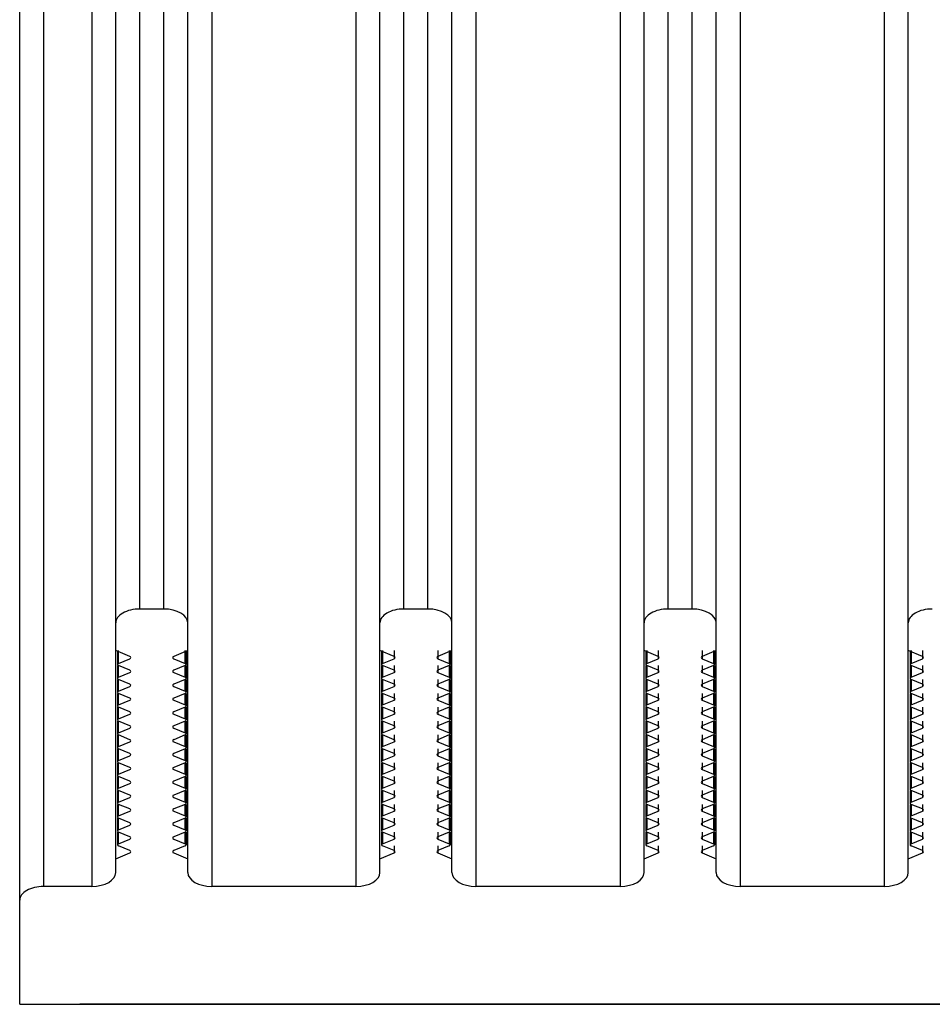
# Model space of a CAD drawing. Units: millimetres. Extents: x -299 to 5409, y 171 to 4207.
# Drawn here: x 4355 to 4393, y 2148 to 2189 of the extents above; entities that cross this region are included whole.
import ezdxf

# ---------------------------------------------------------------- set-up
doc = ezdxf.new("R2010")
doc.units = ezdxf.units.MM
doc.header["$LTSCALE"] = 326.7
doc.layers.add('KOD1930-0110DXF_CONTINUOUS_LINE', color=7, linetype='CONTINUOUS')
doc.layers.add('KOD1930-0620DXF_CONTINUOUS_LINE', color=7, linetype='CONTINUOUS')

msp = doc.modelspace()

# ---------------------------------------------------------------- linework, layer by layer
at = {"layer": 'KOD1930-0110DXF_CONTINUOUS_LINE', "color": 0, "linetype": 'Continuous'}
for p, q in [((4354.655, 2148.058), (4354.655, 2988.058)), ((4355.655, 2152.965), (4355.655, 2983.15)), ((4357.655, 2983.15), (4357.655, 2152.965)), ((4362.655, 2983.15), (4362.655, 2152.965)), ((4368.655, 2983.15), (4368.655, 2152.965)), ((4373.655, 2983.15), (4373.655, 2152.965)), ((4379.655, 2983.15), (4379.655, 2152.965)), ((4384.655, 2983.15), (4384.655, 2152.965)), ((4390.655, 2983.15), (4390.655, 2152.965)), ((4358.655, 2153.543), (4358.655, 2982.573)), ((4361.655, 2153.543), (4361.655, 2982.573)), ((4369.655, 2153.543), (4369.655, 2982.573)), ((4372.655, 2153.543), (4372.655, 2982.573)), ((4380.655, 2153.543), (4380.655, 2982.573)), ((4383.655, 2153.543), (4383.655, 2982.573)), ((4391.655, 2153.543), (4391.655, 2982.573)), ((4359.655, 2164.512), (4359.655, 2971.603)), ((4360.655, 2164.512), (4360.655, 2971.603)), ((4370.655, 2164.512), (4370.655, 2971.603)), ((4371.655, 2164.512), (4371.655, 2971.603)), ((4381.655, 2164.512), (4381.655, 2971.603)), ((4382.655, 2164.512), (4382.655, 2971.603)), ((4360.655, 2164.512), (4359.655, 2164.512)), ((4371.655, 2164.512), (4370.655, 2164.512)), ((4382.655, 2164.512), (4381.655, 2164.512)), ((4359.241, 2162.539), (4358.655, 2162.78)), ((4358.727, 2162.78), (4358.727, 2162.203)), ((4358.769, 2162.25), (4358.769, 2162.78)), ((4358.769, 2162.25), (4359.241, 2162.445)), ((4361.655, 2162.78), (4361.069, 2162.539)), ((4361.069, 2162.445), (4361.541, 2162.25)), ((4361.541, 2162.25), (4361.541, 2162.78)), ((4361.583, 2162.78), (4361.583, 2162.203)), ((4370.241, 2162.539), (4369.655, 2162.78)), ((4369.727, 2162.78), (4369.727, 2162.203)), ((4369.769, 2162.78), (4369.769, 2162.25)), ((4369.769, 2162.25), (4370.241, 2162.445)), ((4370.241, 2162.78), (4370.241, 2162.445)), ((4372.069, 2162.78), (4372.069, 2162.445)), ((4372.655, 2162.78), (4372.069, 2162.539)), ((4372.069, 2162.445), (4372.541, 2162.25)), ((4372.541, 2162.78), (4372.541, 2162.25)), ((4372.583, 2162.78), (4372.583, 2162.203)), ((4381.241, 2162.539), (4380.655, 2162.78)), ((4380.727, 2162.78), (4380.727, 2162.203)), ((4380.769, 2162.78), (4380.769, 2162.25)), ((4380.769, 2162.25), (4381.241, 2162.445)), ((4381.241, 2162.78), (4381.241, 2162.445)), ((4383.069, 2162.78), (4383.069, 2162.445)), ((4383.655, 2162.78), (4383.069, 2162.539)), ((4383.069, 2162.445), (4383.541, 2162.25)), ((4383.541, 2162.78), (4383.541, 2162.25)), ((4383.583, 2162.78), (4383.583, 2162.203)), ((4392.241, 2162.539), (4391.655, 2162.78)), ((4391.727, 2162.78), (4391.727, 2162.203)), ((4391.769, 2162.78), (4391.769, 2162.25)), ((4391.769, 2162.25), (4392.241, 2162.445)), ((4392.241, 2162.78), (4392.241, 2162.445)), ((4358.727, 2162.156), (4358.727, 2161.626)), ((4359.241, 2161.961), (4358.769, 2162.156)), ((4358.769, 2161.673), (4358.769, 2162.156)), ((4361.541, 2162.156), (4361.069, 2161.961)), ((4361.541, 2161.673), (4361.541, 2162.156)), ((4361.583, 2162.156), (4361.583, 2161.626)), ((4369.727, 2162.156), (4369.727, 2161.626)), ((4370.241, 2161.961), (4369.769, 2162.156)), ((4369.769, 2162.156), (4369.769, 2161.673)), ((4370.241, 2162.156), (4370.241, 2161.867)), ((4372.069, 2162.156), (4372.069, 2161.867)), ((4372.541, 2162.156), (4372.069, 2161.961)), ((4372.541, 2162.156), (4372.541, 2161.673)), ((4372.583, 2162.156), (4372.583, 2161.626)), ((4380.727, 2162.156), (4380.727, 2161.626)), ((4381.241, 2161.961), (4380.769, 2162.156)), ((4380.769, 2162.156), (4380.769, 2161.673)), ((4381.241, 2162.156), (4381.241, 2161.867)), ((4383.069, 2162.156), (4383.069, 2161.867)), ((4383.541, 2162.156), (4383.069, 2161.961)), ((4383.541, 2162.156), (4383.541, 2161.673)), ((4383.583, 2162.156), (4383.583, 2161.626)), ((4391.727, 2162.156), (4391.727, 2161.626)), ((4392.241, 2161.961), (4391.769, 2162.156)), ((4391.769, 2162.156), (4391.769, 2161.673)), ((4392.241, 2162.156), (4392.241, 2161.867)), ((4358.769, 2161.673), (4359.241, 2161.867)), ((4361.069, 2161.867), (4361.541, 2161.673)), ((4369.769, 2161.673), (4370.241, 2161.867)), ((4372.069, 2161.867), (4372.541, 2161.673)), ((4380.769, 2161.673), (4381.241, 2161.867)), ((4383.069, 2161.867), (4383.541, 2161.673)), ((4391.769, 2161.673), (4392.241, 2161.867)), ((4358.727, 2161.579), (4358.727, 2161.048)), ((4359.241, 2161.384), (4358.769, 2161.579)), ((4358.769, 2161.095), (4358.769, 2161.579)), ((4358.769, 2161.095), (4359.241, 2161.29)), ((4361.541, 2161.579), (4361.069, 2161.384)), ((4361.069, 2161.29), (4361.541, 2161.095)), ((4361.541, 2161.095), (4361.541, 2161.579)), ((4361.583, 2161.579), (4361.583, 2161.048)), ((4369.727, 2161.579), (4369.727, 2161.048)), ((4370.241, 2161.384), (4369.769, 2161.579)), ((4369.769, 2161.579), (4369.769, 2161.095)), ((4369.769, 2161.095), (4370.241, 2161.29)), ((4370.241, 2161.579), (4370.241, 2161.29)), ((4372.069, 2161.579), (4372.069, 2161.29)), ((4372.541, 2161.579), (4372.069, 2161.384)), ((4372.069, 2161.29), (4372.541, 2161.095)), ((4372.541, 2161.579), (4372.541, 2161.095)), ((4372.583, 2161.579), (4372.583, 2161.048)), ((4380.727, 2161.579), (4380.727, 2161.048)), ((4381.241, 2161.384), (4380.769, 2161.579)), ((4380.769, 2161.579), (4380.769, 2161.095)), ((4380.769, 2161.095), (4381.241, 2161.29)), ((4381.241, 2161.579), (4381.241, 2161.29)), ((4383.069, 2161.579), (4383.069, 2161.29)), ((4383.541, 2161.579), (4383.069, 2161.384)), ((4383.069, 2161.29), (4383.541, 2161.095)), ((4383.541, 2161.579), (4383.541, 2161.095)), ((4383.583, 2161.579), (4383.583, 2161.048)), ((4391.727, 2161.579), (4391.727, 2161.048)), ((4392.241, 2161.384), (4391.769, 2161.579)), ((4391.769, 2161.579), (4391.769, 2161.095)), ((4391.769, 2161.095), (4392.241, 2161.29)), ((4392.241, 2161.579), (4392.241, 2161.29)), ((4358.727, 2161.001), (4358.727, 2160.471)), ((4359.241, 2160.807), (4358.769, 2161.001)), ((4358.769, 2160.518), (4358.769, 2161.001)), ((4361.541, 2161.001), (4361.069, 2160.807)), ((4361.541, 2160.518), (4361.541, 2161.001)), ((4361.583, 2161.001), (4361.583, 2160.471)), ((4369.727, 2161.001), (4369.727, 2160.471)), ((4370.241, 2160.807), (4369.769, 2161.001)), ((4369.769, 2161.001), (4369.769, 2160.518)), ((4370.241, 2161.001), (4370.241, 2160.713)), ((4372.069, 2161.001), (4372.069, 2160.713)), ((4372.541, 2161.001), (4372.069, 2160.807)), ((4372.541, 2161.001), (4372.541, 2160.518)), ((4372.583, 2161.001), (4372.583, 2160.471)), ((4380.727, 2161.001), (4380.727, 2160.471)), ((4381.241, 2160.807), (4380.769, 2161.001)), ((4380.769, 2161.001), (4380.769, 2160.518)), ((4381.241, 2161.001), (4381.241, 2160.713)), ((4383.069, 2161.001), (4383.069, 2160.713)), ((4383.541, 2161.001), (4383.069, 2160.807)), ((4383.541, 2161.001), (4383.541, 2160.518)), ((4383.583, 2161.001), (4383.583, 2160.471)), ((4391.727, 2161.001), (4391.727, 2160.471)), ((4392.241, 2160.807), (4391.769, 2161.001)), ((4391.769, 2161.001), (4391.769, 2160.518)), ((4392.241, 2161.001), (4392.241, 2160.713)), ((4358.727, 2160.424), (4358.727, 2159.894)), ((4358.769, 2160.518), (4359.241, 2160.713)), ((4359.241, 2160.229), (4358.769, 2160.424)), ((4358.769, 2159.941), (4358.769, 2160.424)), ((4361.069, 2160.713), (4361.541, 2160.518)), ((4361.541, 2160.424), (4361.069, 2160.229)), ((4361.541, 2159.941), (4361.541, 2160.424)), ((4361.583, 2160.424), (4361.583, 2159.894)), ((4369.727, 2160.424), (4369.727, 2159.894)), ((4369.769, 2160.518), (4370.241, 2160.713)), ((4370.241, 2160.229), (4369.769, 2160.424)), ((4369.769, 2160.424), (4369.769, 2159.941)), ((4370.241, 2160.424), (4370.241, 2160.135)), ((4372.069, 2160.713), (4372.541, 2160.518)), ((4372.069, 2160.424), (4372.069, 2160.135)), ((4372.541, 2160.424), (4372.069, 2160.229)), ((4372.541, 2160.424), (4372.541, 2159.941)), ((4372.583, 2160.424), (4372.583, 2159.894)), ((4380.727, 2160.424), (4380.727, 2159.894)), ((4380.769, 2160.518), (4381.241, 2160.713)), ((4381.241, 2160.229), (4380.769, 2160.424)), ((4380.769, 2160.424), (4380.769, 2159.941)), ((4381.241, 2160.424), (4381.241, 2160.135)), ((4383.069, 2160.713), (4383.541, 2160.518)), ((4383.069, 2160.424), (4383.069, 2160.135)), ((4383.541, 2160.424), (4383.069, 2160.229)), ((4383.541, 2160.424), (4383.541, 2159.941)), ((4383.583, 2160.424), (4383.583, 2159.894)), ((4391.727, 2160.424), (4391.727, 2159.894)), ((4391.769, 2160.518), (4392.241, 2160.713)), ((4392.241, 2160.229), (4391.769, 2160.424)), ((4391.769, 2160.424), (4391.769, 2159.941)), ((4392.241, 2160.424), (4392.241, 2160.135)), ((4358.769, 2159.941), (4359.241, 2160.135)), ((4361.069, 2160.135), (4361.541, 2159.941)), ((4369.769, 2159.941), (4370.241, 2160.135)), ((4372.069, 2160.135), (4372.541, 2159.941)), ((4380.769, 2159.941), (4381.241, 2160.135)), ((4383.069, 2160.135), (4383.541, 2159.941)), ((4391.769, 2159.941), (4392.241, 2160.135)), ((4358.727, 2159.847), (4358.727, 2159.316)), ((4359.241, 2159.652), (4358.769, 2159.847)), ((4358.769, 2159.363), (4358.769, 2159.847)), ((4361.541, 2159.847), (4361.069, 2159.652)), ((4361.541, 2159.363), (4361.541, 2159.847)), ((4361.583, 2159.847), (4361.583, 2159.316)), ((4369.727, 2159.847), (4369.727, 2159.316)), ((4370.241, 2159.652), (4369.769, 2159.847)), ((4369.769, 2159.847), (4369.769, 2159.363)), ((4370.241, 2159.847), (4370.241, 2159.558)), ((4372.069, 2159.847), (4372.069, 2159.558)), ((4372.541, 2159.847), (4372.069, 2159.652)), ((4372.541, 2159.847), (4372.541, 2159.363)), ((4372.583, 2159.847), (4372.583, 2159.316)), ((4380.727, 2159.847), (4380.727, 2159.316)), ((4381.241, 2159.652), (4380.769, 2159.847)), ((4380.769, 2159.847), (4380.769, 2159.363)), ((4381.241, 2159.847), (4381.241, 2159.558)), ((4383.069, 2159.847), (4383.069, 2159.558)), ((4383.541, 2159.847), (4383.069, 2159.652)), ((4383.541, 2159.847), (4383.541, 2159.363)), ((4383.583, 2159.847), (4383.583, 2159.316)), ((4391.727, 2159.847), (4391.727, 2159.316)), ((4392.241, 2159.652), (4391.769, 2159.847)), ((4391.769, 2159.847), (4391.769, 2159.363)), ((4392.241, 2159.847), (4392.241, 2159.558)), ((4358.727, 2159.269), (4358.727, 2158.739)), ((4358.769, 2159.363), (4359.241, 2159.558)), ((4359.241, 2159.074), (4358.769, 2159.269)), ((4358.769, 2158.786), (4358.769, 2159.269)), ((4361.069, 2159.558), (4361.541, 2159.363)), ((4361.541, 2159.269), (4361.069, 2159.074)), ((4361.541, 2158.786), (4361.541, 2159.269)), ((4361.583, 2159.269), (4361.583, 2158.739)), ((4369.727, 2159.269), (4369.727, 2158.739)), ((4369.769, 2159.363), (4370.241, 2159.558)), ((4370.241, 2159.074), (4369.769, 2159.269)), ((4369.769, 2159.269), (4369.769, 2158.786)), ((4370.241, 2159.269), (4370.241, 2158.981)), ((4372.069, 2159.558), (4372.541, 2159.363)), ((4372.069, 2159.269), (4372.069, 2158.981)), ((4372.541, 2159.269), (4372.069, 2159.074)), ((4372.541, 2159.269), (4372.541, 2158.786)), ((4372.583, 2159.269), (4372.583, 2158.739)), ((4380.727, 2159.269), (4380.727, 2158.739)), ((4380.769, 2159.363), (4381.241, 2159.558)), ((4381.241, 2159.074), (4380.769, 2159.269)), ((4380.769, 2159.269), (4380.769, 2158.786)), ((4381.241, 2159.269), (4381.241, 2158.981)), ((4383.069, 2159.558), (4383.541, 2159.363)), ((4383.069, 2159.269), (4383.069, 2158.981)), ((4383.541, 2159.269), (4383.069, 2159.074)), ((4383.541, 2159.269), (4383.541, 2158.786)), ((4383.583, 2159.269), (4383.583, 2158.739)), ((4391.727, 2159.269), (4391.727, 2158.739)), ((4391.769, 2159.363), (4392.241, 2159.558)), ((4392.241, 2159.074), (4391.769, 2159.269)), ((4391.769, 2159.269), (4391.769, 2158.786)), ((4392.241, 2159.269), (4392.241, 2158.981)), ((4358.769, 2158.786), (4359.241, 2158.981)), ((4361.069, 2158.981), (4361.541, 2158.786)), ((4369.769, 2158.786), (4370.241, 2158.981)), ((4372.069, 2158.981), (4372.541, 2158.786)), ((4380.769, 2158.786), (4381.241, 2158.981)), ((4383.069, 2158.981), (4383.541, 2158.786)), ((4391.769, 2158.786), (4392.241, 2158.981)), ((4358.727, 2158.692), (4358.727, 2158.161)), ((4359.241, 2158.497), (4358.769, 2158.692)), ((4358.769, 2158.208), (4358.769, 2158.692)), ((4358.769, 2158.208), (4359.241, 2158.403)), ((4361.541, 2158.692), (4361.069, 2158.497)), ((4361.069, 2158.403), (4361.541, 2158.208)), ((4361.541, 2158.208), (4361.541, 2158.692)), ((4361.583, 2158.692), (4361.583, 2158.161)), ((4369.727, 2158.692), (4369.727, 2158.161)), ((4370.241, 2158.497), (4369.769, 2158.692)), ((4369.769, 2158.692), (4369.769, 2158.208)), ((4369.769, 2158.208), (4370.241, 2158.403)), ((4370.241, 2158.692), (4370.241, 2158.403)), ((4372.069, 2158.692), (4372.069, 2158.403)), ((4372.541, 2158.692), (4372.069, 2158.497)), ((4372.069, 2158.403), (4372.541, 2158.208)), ((4372.541, 2158.692), (4372.541, 2158.208)), ((4372.583, 2158.692), (4372.583, 2158.161)), ((4380.727, 2158.692), (4380.727, 2158.161)), ((4381.241, 2158.497), (4380.769, 2158.692)), ((4380.769, 2158.692), (4380.769, 2158.208)), ((4380.769, 2158.208), (4381.241, 2158.403)), ((4381.241, 2158.692), (4381.241, 2158.403)), ((4383.069, 2158.692), (4383.069, 2158.403)), ((4383.541, 2158.692), (4383.069, 2158.497)), ((4383.069, 2158.403), (4383.541, 2158.208)), ((4383.541, 2158.692), (4383.541, 2158.208)), ((4383.583, 2158.692), (4383.583, 2158.161)), ((4391.727, 2158.692), (4391.727, 2158.161)), ((4392.241, 2158.497), (4391.769, 2158.692)), ((4391.769, 2158.692), (4391.769, 2158.208)), ((4391.769, 2158.208), (4392.241, 2158.403)), ((4392.241, 2158.692), (4392.241, 2158.403)), ((4358.727, 2158.115), (4358.727, 2157.584)), ((4359.241, 2157.92), (4358.769, 2158.115)), ((4358.769, 2157.631), (4358.769, 2158.115)), ((4361.541, 2158.115), (4361.069, 2157.92)), ((4361.541, 2157.631), (4361.541, 2158.115)), ((4361.583, 2158.115), (4361.583, 2157.584)), ((4369.727, 2158.115), (4369.727, 2157.584)), ((4370.241, 2157.92), (4369.769, 2158.115)), ((4369.769, 2158.115), (4369.769, 2157.631)), ((4370.241, 2158.115), (4370.241, 2157.826)), ((4372.069, 2158.115), (4372.069, 2157.826)), ((4372.541, 2158.115), (4372.069, 2157.92)), ((4372.541, 2158.115), (4372.541, 2157.631)), ((4372.583, 2158.115), (4372.583, 2157.584)), ((4380.727, 2158.115), (4380.727, 2157.584)), ((4381.241, 2157.92), (4380.769, 2158.115)), ((4380.769, 2158.115), (4380.769, 2157.631)), ((4381.241, 2158.115), (4381.241, 2157.826)), ((4383.069, 2158.115), (4383.069, 2157.826)), ((4383.541, 2158.115), (4383.069, 2157.92)), ((4383.541, 2158.115), (4383.541, 2157.631)), ((4383.583, 2158.115), (4383.583, 2157.584)), ((4391.727, 2158.115), (4391.727, 2157.584)), ((4392.241, 2157.92), (4391.769, 2158.115)), ((4391.769, 2158.115), (4391.769, 2157.631)), ((4392.241, 2158.115), (4392.241, 2157.826)), ((4358.727, 2157.537), (4358.727, 2157.007)), ((4358.769, 2157.631), (4359.241, 2157.826)), ((4359.241, 2157.342), (4358.769, 2157.537)), ((4358.769, 2157.054), (4358.769, 2157.537)), ((4361.069, 2157.826), (4361.541, 2157.631)), ((4361.541, 2157.537), (4361.069, 2157.342)), ((4361.541, 2157.054), (4361.541, 2157.537)), ((4361.583, 2157.537), (4361.583, 2157.007)), ((4369.727, 2157.537), (4369.727, 2157.007)), ((4369.769, 2157.631), (4370.241, 2157.826)), ((4370.241, 2157.342), (4369.769, 2157.537)), ((4369.769, 2157.537), (4369.769, 2157.054)), ((4370.241, 2157.537), (4370.241, 2157.248)), ((4372.069, 2157.826), (4372.541, 2157.631)), ((4372.069, 2157.537), (4372.069, 2157.248)), ((4372.541, 2157.537), (4372.069, 2157.342)), ((4372.541, 2157.537), (4372.541, 2157.054)), ((4372.583, 2157.537), (4372.583, 2157.007)), ((4380.727, 2157.537), (4380.727, 2157.007)), ((4380.769, 2157.631), (4381.241, 2157.826)), ((4381.241, 2157.342), (4380.769, 2157.537)), ((4380.769, 2157.537), (4380.769, 2157.054)), ((4381.241, 2157.537), (4381.241, 2157.248)), ((4383.069, 2157.826), (4383.541, 2157.631)), ((4383.069, 2157.537), (4383.069, 2157.248)), ((4383.541, 2157.537), (4383.069, 2157.342)), ((4383.541, 2157.537), (4383.541, 2157.054)), ((4383.583, 2157.537), (4383.583, 2157.007)), ((4391.727, 2157.537), (4391.727, 2157.007)), ((4391.769, 2157.631), (4392.241, 2157.826)), ((4392.241, 2157.342), (4391.769, 2157.537)), ((4391.769, 2157.537), (4391.769, 2157.054)), ((4392.241, 2157.537), (4392.241, 2157.248)), ((4358.769, 2157.054), (4359.241, 2157.248)), ((4361.069, 2157.248), (4361.541, 2157.054)), ((4369.769, 2157.054), (4370.241, 2157.248)), ((4372.069, 2157.248), (4372.541, 2157.054)), ((4380.769, 2157.054), (4381.241, 2157.248)), ((4383.069, 2157.248), (4383.541, 2157.054)), ((4391.769, 2157.054), (4392.241, 2157.248)), ((4358.727, 2156.96), (4358.727, 2156.429)), ((4359.241, 2156.765), (4358.769, 2156.96)), ((4358.769, 2156.476), (4358.769, 2156.96)), ((4361.541, 2156.96), (4361.069, 2156.765)), ((4361.541, 2156.476), (4361.541, 2156.96)), ((4361.583, 2156.96), (4361.583, 2156.429)), ((4369.727, 2156.96), (4369.727, 2156.429)), ((4370.241, 2156.765), (4369.769, 2156.96)), ((4369.769, 2156.96), (4369.769, 2156.476)), ((4370.241, 2156.96), (4370.241, 2156.671)), ((4372.069, 2156.96), (4372.069, 2156.671)), ((4372.541, 2156.96), (4372.069, 2156.765)), ((4372.541, 2156.96), (4372.541, 2156.476)), ((4372.583, 2156.96), (4372.583, 2156.429)), ((4380.727, 2156.96), (4380.727, 2156.429)), ((4381.241, 2156.765), (4380.769, 2156.96)), ((4380.769, 2156.96), (4380.769, 2156.476)), ((4381.241, 2156.96), (4381.241, 2156.671)), ((4383.069, 2156.96), (4383.069, 2156.671)), ((4383.541, 2156.96), (4383.069, 2156.765)), ((4383.541, 2156.96), (4383.541, 2156.476)), ((4383.583, 2156.96), (4383.583, 2156.429)), ((4391.727, 2156.96), (4391.727, 2156.429)), ((4392.241, 2156.765), (4391.769, 2156.96)), ((4391.769, 2156.96), (4391.769, 2156.476)), ((4392.241, 2156.96), (4392.241, 2156.671)), ((4358.727, 2156.382), (4358.727, 2155.852)), ((4358.769, 2156.476), (4359.241, 2156.671)), ((4359.241, 2156.188), (4358.769, 2156.382)), ((4358.769, 2155.899), (4358.769, 2156.382)), ((4361.069, 2156.671), (4361.541, 2156.476)), ((4361.541, 2156.382), (4361.069, 2156.188)), ((4361.541, 2155.899), (4361.541, 2156.382)), ((4361.583, 2156.382), (4361.583, 2155.852)), ((4369.727, 2156.382), (4369.727, 2155.852)), ((4369.769, 2156.476), (4370.241, 2156.671)), ((4370.241, 2156.188), (4369.769, 2156.382)), ((4369.769, 2156.382), (4369.769, 2155.899)), ((4370.241, 2156.382), (4370.241, 2156.094)), ((4372.069, 2156.671), (4372.541, 2156.476)), ((4372.069, 2156.382), (4372.069, 2156.094)), ((4372.541, 2156.382), (4372.069, 2156.188)), ((4372.541, 2156.382), (4372.541, 2155.899)), ((4372.583, 2156.382), (4372.583, 2155.852)), ((4380.727, 2156.382), (4380.727, 2155.852)), ((4380.769, 2156.476), (4381.241, 2156.671)), ((4381.241, 2156.188), (4380.769, 2156.382)), ((4380.769, 2156.382), (4380.769, 2155.899)), ((4381.241, 2156.382), (4381.241, 2156.094)), ((4383.069, 2156.671), (4383.541, 2156.476)), ((4383.069, 2156.382), (4383.069, 2156.094)), ((4383.541, 2156.382), (4383.069, 2156.188)), ((4383.541, 2156.382), (4383.541, 2155.899)), ((4383.583, 2156.382), (4383.583, 2155.852)), ((4391.727, 2156.382), (4391.727, 2155.852)), ((4391.769, 2156.476), (4392.241, 2156.671)), ((4392.241, 2156.188), (4391.769, 2156.382)), ((4391.769, 2156.382), (4391.769, 2155.899)), ((4392.241, 2156.382), (4392.241, 2156.094)), ((4358.769, 2155.899), (4359.241, 2156.094)), ((4361.069, 2156.094), (4361.541, 2155.899)), ((4369.769, 2155.899), (4370.241, 2156.094)), ((4372.069, 2156.094), (4372.541, 2155.899)), ((4380.769, 2155.899), (4381.241, 2156.094)), ((4383.069, 2156.094), (4383.541, 2155.899)), ((4391.769, 2155.899), (4392.241, 2156.094)), ((4358.727, 2155.805), (4358.727, 2155.275)), ((4359.241, 2155.61), (4358.769, 2155.805)), ((4358.769, 2155.322), (4358.769, 2155.805)), ((4358.769, 2155.322), (4359.241, 2155.516)), ((4361.541, 2155.805), (4361.069, 2155.61)), ((4361.069, 2155.516), (4361.541, 2155.322)), ((4361.541, 2155.322), (4361.541, 2155.805)), ((4361.583, 2155.805), (4361.583, 2155.275)), ((4369.727, 2155.805), (4369.727, 2155.275)), ((4370.241, 2155.61), (4369.769, 2155.805)), ((4369.769, 2155.805), (4369.769, 2155.322)), ((4369.769, 2155.322), (4370.241, 2155.516)), ((4370.241, 2155.805), (4370.241, 2155.516)), ((4372.069, 2155.805), (4372.069, 2155.516)), ((4372.541, 2155.805), (4372.069, 2155.61)), ((4372.069, 2155.516), (4372.541, 2155.322)), ((4372.541, 2155.805), (4372.541, 2155.322)), ((4372.583, 2155.805), (4372.583, 2155.275)), ((4380.727, 2155.805), (4380.727, 2155.275)), ((4381.241, 2155.61), (4380.769, 2155.805)), ((4380.769, 2155.805), (4380.769, 2155.322)), ((4380.769, 2155.322), (4381.241, 2155.516)), ((4381.241, 2155.805), (4381.241, 2155.516)), ((4383.069, 2155.805), (4383.069, 2155.516)), ((4383.541, 2155.805), (4383.069, 2155.61)), ((4383.069, 2155.516), (4383.541, 2155.322)), ((4383.541, 2155.805), (4383.541, 2155.322)), ((4383.583, 2155.805), (4383.583, 2155.275)), ((4391.727, 2155.805), (4391.727, 2155.275)), ((4392.241, 2155.61), (4391.769, 2155.805)), ((4391.769, 2155.805), (4391.769, 2155.322)), ((4391.769, 2155.322), (4392.241, 2155.516)), ((4392.241, 2155.805), (4392.241, 2155.516)), ((4358.727, 2155.228), (4358.727, 2154.697)), ((4359.241, 2155.033), (4358.769, 2155.228)), ((4358.769, 2154.744), (4358.769, 2155.228)), ((4361.541, 2155.228), (4361.069, 2155.033)), ((4361.541, 2154.744), (4361.541, 2155.228)), ((4361.583, 2155.228), (4361.583, 2154.697)), ((4369.727, 2155.228), (4369.727, 2154.697)), ((4370.241, 2155.033), (4369.769, 2155.228)), ((4369.769, 2155.228), (4369.769, 2154.744)), ((4370.241, 2155.228), (4370.241, 2154.939)), ((4372.069, 2155.228), (4372.069, 2154.939)), ((4372.541, 2155.228), (4372.069, 2155.033)), ((4372.541, 2155.228), (4372.541, 2154.744)), ((4372.583, 2155.228), (4372.583, 2154.697)), ((4380.727, 2155.228), (4380.727, 2154.697)), ((4381.241, 2155.033), (4380.769, 2155.228)), ((4380.769, 2155.228), (4380.769, 2154.744)), ((4381.241, 2155.228), (4381.241, 2154.939)), ((4383.069, 2155.228), (4383.069, 2154.939)), ((4383.541, 2155.228), (4383.069, 2155.033)), ((4383.541, 2155.228), (4383.541, 2154.744)), ((4383.583, 2155.228), (4383.583, 2154.697)), ((4391.727, 2155.228), (4391.727, 2154.697)), ((4392.241, 2155.033), (4391.769, 2155.228)), ((4391.769, 2155.228), (4391.769, 2154.744)), ((4392.241, 2155.228), (4392.241, 2154.939)), ((4358.769, 2154.744), (4359.241, 2154.939)), ((4361.069, 2154.939), (4361.541, 2154.744)), ((4369.769, 2154.744), (4370.241, 2154.939)), ((4372.069, 2154.939), (4372.541, 2154.744)), ((4380.769, 2154.744), (4381.241, 2154.939)), ((4383.069, 2154.939), (4383.541, 2154.744)), ((4391.769, 2154.744), (4392.241, 2154.939)), ((4358.655, 2154.12), (4359.241, 2154.362)), ((4359.241, 2154.456), (4358.769, 2154.65)), ((4361.541, 2154.65), (4361.069, 2154.456)), ((4361.069, 2154.362), (4361.655, 2154.12)), ((4369.655, 2154.12), (4370.241, 2154.362)), ((4370.241, 2154.456), (4369.769, 2154.65)), ((4370.241, 2154.65), (4370.241, 2154.362)), ((4372.069, 2154.65), (4372.069, 2154.362)), ((4372.541, 2154.65), (4372.069, 2154.456)), ((4372.069, 2154.362), (4372.655, 2154.12)), ((4380.655, 2154.12), (4381.241, 2154.362)), ((4381.241, 2154.456), (4380.769, 2154.65)), ((4381.241, 2154.65), (4381.241, 2154.362)), ((4383.069, 2154.65), (4383.069, 2154.362)), ((4383.541, 2154.65), (4383.069, 2154.456)), ((4383.069, 2154.362), (4383.655, 2154.12)), ((4391.655, 2154.12), (4392.241, 2154.362)), ((4392.241, 2154.456), (4391.769, 2154.65)), ((4392.241, 2154.65), (4392.241, 2154.362)), ((4357.655, 2152.965), (4355.655, 2152.965)), ((4368.655, 2152.965), (4362.655, 2152.965)), ((4379.655, 2152.965), (4373.655, 2152.965)), ((4390.655, 2152.965), (4384.655, 2152.965)), ((4354.655, 2148.058), (4493.655, 2148.058))]:
    msp.add_line(p, q, dxfattribs=at)
for centre, major_axis, start_param, end_param in [((4359.655, 2163.935), (1, 0), 1.570796, 3.141593), ((4360.655, 2163.935), (1, 0), 0, 1.570796), ((4370.655, 2163.935), (1, 0), 1.570796, 3.141593), ((4371.655, 2163.935), (1, 0), 0, 1.570796), ((4381.655, 2163.935), (1, 0), 1.570796, 3.141593), ((4382.655, 2163.935), (1, 0), 0, 1.570796), ((4392.655, 2163.935), (1, 0), 1.570796, 3.141593), ((4359.183, 2162.492), (0.1, 0), -0.950547, 0.950547), ((4361.127, 2162.492), (0.1, 0), 8.474231, 10.375325), ((4370.183, 2162.492), (0.1, 0), -0.950547, 0.950547), ((4372.127, 2162.492), (0.1, 0), 8.474231, 10.375325), ((4381.183, 2162.492), (0.1, 0), -0.950547, 0.950547), ((4383.127, 2162.492), (0.1, 0), 8.474231, 10.375325), ((4392.183, 2162.492), (0.1, 0), -0.950547, 0.950547), ((4358.827, 2162.203), (0.1, 0), 2.191046, 4.092139), ((4361.483, 2162.203), (0.1, 0), 5.332638, 7.233732), ((4369.827, 2162.203), (0.1, 0), 2.191046, 4.092139), ((4372.483, 2162.203), (0.1, 0), 5.332638, 7.233732), ((4380.827, 2162.203), (0.1, 0), 2.191046, 4.092139), ((4383.483, 2162.203), (0.1, 0), 5.332638, 7.233732), ((4391.827, 2162.203), (0.1, 0), 2.191046, 4.092139), ((4358.827, 2161.626), (0.1, 0), 2.191046, 4.092139), ((4359.183, 2161.914), (0.1, 0), -0.950547, 0.950547), ((4361.127, 2161.914), (0.1, 0), 8.474231, 10.375325), ((4361.483, 2161.626), (0.1, 0), 5.332638, 7.233732), ((4369.827, 2161.626), (0.1, 0), 2.191046, 4.092139), ((4370.183, 2161.914), (0.1, 0), -0.950547, 0.950547), ((4372.127, 2161.914), (0.1, 0), 8.474231, 10.375325), ((4372.483, 2161.626), (0.1, 0), 5.332638, 7.233732), ((4380.827, 2161.626), (0.1, 0), 2.191046, 4.092139), ((4381.183, 2161.914), (0.1, 0), -0.950547, 0.950547), ((4383.127, 2161.914), (0.1, 0), 8.474231, 10.375325), ((4383.483, 2161.626), (0.1, 0), 5.332638, 7.233732), ((4391.827, 2161.626), (0.1, 0), 2.191046, 4.092139), ((4392.183, 2161.914), (0.1, 0), -0.950547, 0.950547), ((4359.183, 2161.337), (0.1, 0), -0.950547, 0.950547), ((4361.127, 2161.337), (0.1, 0), 8.474231, 10.375325), ((4370.183, 2161.337), (0.1, 0), -0.950547, 0.950547), ((4372.127, 2161.337), (0.1, 0), 8.474231, 10.375325), ((4381.183, 2161.337), (0.1, 0), -0.950547, 0.950547), ((4383.127, 2161.337), (0.1, 0), 8.474231, 10.375325), ((4392.183, 2161.337), (0.1, 0), -0.950547, 0.950547), ((4358.827, 2161.048), (0.1, 0), 2.191046, 4.092139), ((4359.183, 2160.76), (0.1, 0), -0.950547, 0.950547), ((4361.127, 2160.76), (0.1, 0), 8.474231, 10.375325), ((4361.483, 2161.048), (0.1, 0), 5.332638, 7.233732), ((4369.827, 2161.048), (0.1, 0), 2.191046, 4.092139), ((4370.183, 2160.76), (0.1, 0), -0.950547, 0.950547), ((4372.127, 2160.76), (0.1, 0), 8.474231, 10.375325), ((4372.483, 2161.048), (0.1, 0), 5.332638, 7.233732), ((4380.827, 2161.048), (0.1, 0), 2.191046, 4.092139), ((4381.183, 2160.76), (0.1, 0), -0.950547, 0.950547), ((4383.127, 2160.76), (0.1, 0), 8.474231, 10.375325), ((4383.483, 2161.048), (0.1, 0), 5.332638, 7.233732), ((4391.827, 2161.048), (0.1, 0), 2.191046, 4.092139), ((4392.183, 2160.76), (0.1, 0), -0.950547, 0.950547), ((4358.827, 2160.471), (0.1, 0), 2.191046, 4.092139), ((4361.483, 2160.471), (0.1, 0), 5.332638, 7.233732), ((4369.827, 2160.471), (0.1, 0), 2.191046, 4.092139), ((4372.483, 2160.471), (0.1, 0), 5.332638, 7.233732), ((4380.827, 2160.471), (0.1, 0), 2.191046, 4.092139), ((4383.483, 2160.471), (0.1, 0), 5.332638, 7.233732), ((4391.827, 2160.471), (0.1, 0), 2.191046, 4.092139), ((4359.183, 2160.182), (0.1, 0), -0.950547, 0.950547), ((4361.127, 2160.182), (0.1, 0), 8.474231, 10.375325), ((4370.183, 2160.182), (0.1, 0), -0.950547, 0.950547), ((4372.127, 2160.182), (0.1, 0), 8.474231, 10.375325), ((4381.183, 2160.182), (0.1, 0), -0.950547, 0.950547), ((4383.127, 2160.182), (0.1, 0), 8.474231, 10.375325), ((4392.183, 2160.182), (0.1, 0), -0.950547, 0.950547), ((4358.827, 2159.894), (0.1, 0), 2.191046, 4.092139), ((4359.183, 2159.605), (0.1, 0), -0.950547, 0.950547), ((4361.127, 2159.605), (0.1, 0), 8.474231, 10.375325), ((4361.483, 2159.894), (0.1, 0), 5.332638, 7.233732), ((4369.827, 2159.894), (0.1, 0), 2.191046, 4.092139), ((4370.183, 2159.605), (0.1, 0), -0.950547, 0.950547), ((4372.127, 2159.605), (0.1, 0), 8.474231, 10.375325), ((4372.483, 2159.894), (0.1, 0), 5.332638, 7.233732), ((4380.827, 2159.894), (0.1, 0), 2.191046, 4.092139), ((4381.183, 2159.605), (0.1, 0), -0.950547, 0.950547), ((4383.127, 2159.605), (0.1, 0), 8.474231, 10.375325), ((4383.483, 2159.894), (0.1, 0), 5.332638, 7.233732), ((4391.827, 2159.894), (0.1, 0), 2.191046, 4.092139), ((4392.183, 2159.605), (0.1, 0), -0.950547, 0.950547), ((4358.827, 2159.316), (0.1, 0), 2.191046, 4.092139), ((4361.483, 2159.316), (0.1, 0), 5.332638, 7.233732), ((4369.827, 2159.316), (0.1, 0), 2.191046, 4.092139), ((4372.483, 2159.316), (0.1, 0), 5.332638, 7.233732), ((4380.827, 2159.316), (0.1, 0), 2.191046, 4.092139), ((4383.483, 2159.316), (0.1, 0), 5.332638, 7.233732), ((4391.827, 2159.316), (0.1, 0), 2.191046, 4.092139), ((4358.827, 2158.739), (0.1, 0), 2.191046, 4.092139), ((4359.183, 2159.028), (0.1, 0), -0.950547, 0.950547), ((4361.127, 2159.028), (0.1, 0), 8.474231, 10.375325), ((4361.483, 2158.739), (0.1, 0), 5.332638, 7.233732), ((4369.827, 2158.739), (0.1, 0), 2.191046, 4.092139), ((4370.183, 2159.028), (0.1, 0), -0.950547, 0.950547), ((4372.127, 2159.028), (0.1, 0), 8.474231, 10.375325), ((4372.483, 2158.739), (0.1, 0), 5.332638, 7.233732), ((4380.827, 2158.739), (0.1, 0), 2.191046, 4.092139), ((4381.183, 2159.028), (0.1, 0), -0.950547, 0.950547), ((4383.127, 2159.028), (0.1, 0), 8.474231, 10.375325), ((4383.483, 2158.739), (0.1, 0), 5.332638, 7.233732), ((4391.827, 2158.739), (0.1, 0), 2.191046, 4.092139), ((4392.183, 2159.028), (0.1, 0), -0.950547, 0.950547), ((4359.183, 2158.45), (0.1, 0), -0.950547, 0.950547), ((4361.127, 2158.45), (0.1, 0), 8.474231, 10.375325), ((4370.183, 2158.45), (0.1, 0), -0.950547, 0.950547), ((4372.127, 2158.45), (0.1, 0), 8.474231, 10.375325), ((4381.183, 2158.45), (0.1, 0), -0.950547, 0.950547), ((4383.127, 2158.45), (0.1, 0), 8.474231, 10.375325), ((4392.183, 2158.45), (0.1, 0), -0.950547, 0.950547), ((4358.827, 2158.161), (0.1, 0), 2.191046, 4.092139), ((4361.483, 2158.161), (0.1, 0), 5.332638, 7.233732), ((4369.827, 2158.161), (0.1, 0), 2.191046, 4.092139), ((4372.483, 2158.161), (0.1, 0), 5.332638, 7.233732), ((4380.827, 2158.161), (0.1, 0), 2.191046, 4.092139), ((4383.483, 2158.161), (0.1, 0), 5.332638, 7.233732), ((4391.827, 2158.161), (0.1, 0), 2.191046, 4.092139), ((4358.827, 2157.584), (0.1, 0), 2.191046, 4.092139), ((4359.183, 2157.873), (0.1, 0), -0.950547, 0.950547), ((4361.127, 2157.873), (0.1, 0), 8.474231, 10.375325), ((4361.483, 2157.584), (0.1, 0), 5.332638, 7.233732), ((4369.827, 2157.584), (0.1, 0), 2.191046, 4.092139), ((4370.183, 2157.873), (0.1, 0), -0.950547, 0.950547), ((4372.127, 2157.873), (0.1, 0), 8.474231, 10.375325), ((4372.483, 2157.584), (0.1, 0), 5.332638, 7.233732), ((4380.827, 2157.584), (0.1, 0), 2.191046, 4.092139), ((4381.183, 2157.873), (0.1, 0), -0.950547, 0.950547), ((4383.127, 2157.873), (0.1, 0), 8.474231, 10.375325), ((4383.483, 2157.584), (0.1, 0), 5.332638, 7.233732), ((4391.827, 2157.584), (0.1, 0), 2.191046, 4.092139), ((4392.183, 2157.873), (0.1, 0), -0.950547, 0.950547), ((4359.183, 2157.295), (0.1, 0), -0.950547, 0.950547), ((4361.127, 2157.295), (0.1, 0), 8.474231, 10.375325), ((4370.183, 2157.295), (0.1, 0), -0.950547, 0.950547), ((4372.127, 2157.295), (0.1, 0), 8.474231, 10.375325), ((4381.183, 2157.295), (0.1, 0), -0.950547, 0.950547), ((4383.127, 2157.295), (0.1, 0), 8.474231, 10.375325), ((4392.183, 2157.295), (0.1, 0), -0.950547, 0.950547), ((4358.827, 2157.007), (0.1, 0), 2.191046, 4.092139), ((4359.183, 2156.718), (0.1, 0), -0.950547, 0.950547), ((4361.127, 2156.718), (0.1, 0), 8.474231, 10.375325), ((4361.483, 2157.007), (0.1, 0), 5.332638, 7.233732), ((4369.827, 2157.007), (0.1, 0), 2.191046, 4.092139), ((4370.183, 2156.718), (0.1, 0), -0.950547, 0.950547), ((4372.127, 2156.718), (0.1, 0), 8.474231, 10.375325), ((4372.483, 2157.007), (0.1, 0), 5.332638, 7.233732), ((4380.827, 2157.007), (0.1, 0), 2.191046, 4.092139), ((4381.183, 2156.718), (0.1, 0), -0.950547, 0.950547), ((4383.127, 2156.718), (0.1, 0), 8.474231, 10.375325), ((4383.483, 2157.007), (0.1, 0), 5.332638, 7.233732), ((4391.827, 2157.007), (0.1, 0), 2.191046, 4.092139), ((4392.183, 2156.718), (0.1, 0), -0.950547, 0.950547), ((4358.827, 2156.429), (0.1, 0), 2.191046, 4.092139), ((4361.483, 2156.429), (0.1, 0), 5.332638, 7.233732), ((4369.827, 2156.429), (0.1, 0), 2.191046, 4.092139), ((4372.483, 2156.429), (0.1, 0), 5.332638, 7.233732), ((4380.827, 2156.429), (0.1, 0), 2.191046, 4.092139), ((4383.483, 2156.429), (0.1, 0), 5.332638, 7.233732), ((4391.827, 2156.429), (0.1, 0), 2.191046, 4.092139), ((4358.827, 2155.852), (0.1, 0), 2.191046, 4.092139), ((4359.183, 2156.141), (0.1, 0), -0.950547, 0.950547), ((4361.127, 2156.141), (0.1, 0), 8.474231, 10.375325), ((4361.483, 2155.852), (0.1, 0), 5.332638, 7.233732), ((4369.827, 2155.852), (0.1, 0), 2.191046, 4.092139), ((4370.183, 2156.141), (0.1, 0), -0.950547, 0.950547), ((4372.127, 2156.141), (0.1, 0), 8.474231, 10.375325), ((4372.483, 2155.852), (0.1, 0), 5.332638, 7.233732), ((4380.827, 2155.852), (0.1, 0), 2.191046, 4.092139), ((4381.183, 2156.141), (0.1, 0), -0.950547, 0.950547), ((4383.127, 2156.141), (0.1, 0), 8.474231, 10.375325), ((4383.483, 2155.852), (0.1, 0), 5.332638, 7.233732), ((4391.827, 2155.852), (0.1, 0), 2.191046, 4.092139), ((4392.183, 2156.141), (0.1, 0), -0.950547, 0.950547), ((4359.183, 2155.563), (0.1, 0), -0.950547, 0.950547), ((4361.127, 2155.563), (0.1, 0), 8.474231, 10.375325), ((4370.183, 2155.563), (0.1, 0), -0.950547, 0.950547), ((4372.127, 2155.563), (0.1, 0), 8.474231, 10.375325), ((4381.183, 2155.563), (0.1, 0), -0.950547, 0.950547), ((4383.127, 2155.563), (0.1, 0), 8.474231, 10.375325), ((4392.183, 2155.563), (0.1, 0), -0.950547, 0.950547), ((4358.827, 2155.275), (0.1, 0), 2.191046, 4.092139), ((4361.483, 2155.275), (0.1, 0), 5.332638, 7.233732), ((4369.827, 2155.275), (0.1, 0), 2.191046, 4.092139), ((4372.483, 2155.275), (0.1, 0), 5.332638, 7.233732), ((4380.827, 2155.275), (0.1, 0), 2.191046, 4.092139), ((4383.483, 2155.275), (0.1, 0), 5.332638, 7.233732), ((4391.827, 2155.275), (0.1, 0), 2.191046, 4.092139), ((4358.827, 2154.697), (0.1, 0), 2.191046, 4.092139), ((4359.183, 2154.986), (0.1, 0), -0.950547, 0.950547), ((4361.127, 2154.986), (0.1, 0), 8.474231, 10.375325), ((4361.483, 2154.697), (0.1, 0), 5.332638, 7.233732), ((4369.827, 2154.697), (0.1, 0), 2.191046, 4.092139), ((4370.183, 2154.986), (0.1, 0), -0.950547, 0.950547), ((4372.127, 2154.986), (0.1, 0), 8.474231, 10.375325), ((4372.483, 2154.697), (0.1, 0), 5.332638, 7.233732), ((4380.827, 2154.697), (0.1, 0), 2.191046, 4.092139), ((4381.183, 2154.986), (0.1, 0), -0.950547, 0.950547), ((4383.127, 2154.986), (0.1, 0), 8.474231, 10.375325), ((4383.483, 2154.697), (0.1, 0), 5.332638, 7.233732), ((4391.827, 2154.697), (0.1, 0), 2.191046, 4.092139), ((4392.183, 2154.986), (0.1, 0), -0.950547, 0.950547), ((4359.183, 2154.409), (0.1, 0), -0.950547, 0.950547), ((4361.127, 2154.409), (0.1, 0), 8.474231, 10.375325), ((4370.183, 2154.409), (0.1, 0), -0.950547, 0.950547), ((4372.127, 2154.409), (0.1, 0), 8.474231, 10.375325), ((4381.183, 2154.409), (0.1, 0), -0.950547, 0.950547), ((4383.127, 2154.409), (0.1, 0), 8.474231, 10.375325), ((4392.183, 2154.409), (0.1, 0), -0.950547, 0.950547), ((4357.655, 2153.543), (1, 0), -1.570796, 0), ((4362.655, 2153.543), (1, 0), 3.141593, 4.712389), ((4368.655, 2153.543), (1, 0), -1.570796, 0), ((4373.655, 2153.543), (1, 0), 3.141593, 4.712389), ((4379.655, 2153.543), (1, 0), -1.570796, 0), ((4384.655, 2153.543), (1, 0), 3.141593, 4.712389), ((4390.655, 2153.543), (1, 0), -1.570796, 0), ((4355.655, 2152.388), (1, 0), 1.570796, 3.141593)]:
    msp.add_ellipse(centre, major_axis=major_axis, ratio=0.57735, start_param=start_param, end_param=end_param, dxfattribs=at)
at = {"layer": 'KOD1930-0620DXF_CONTINUOUS_LINE', "color": 0, "linetype": 'Continuous'}
msp.add_line((4491.155, 2148.058), (4357.155, 2148.058), dxfattribs=at)

doc.saveas('drawing.dxf')
